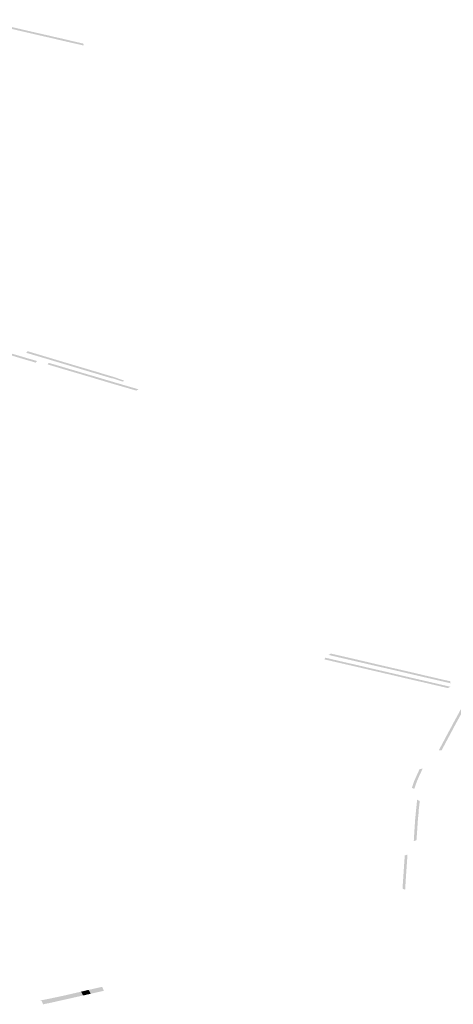
# Model space of a CAD drawing. Units: inches. Extents: x 16.499 to 16.686, y 49.169 to 49.239.
# Drawn here: x 16.634 to 16.639, y 49.203 to 49.213 of the extents above; entities that cross this region are included whole.
import ezdxf

# ---------------------------------------------------------------- set-up
doc = ezdxf.new("R2010")
doc.units = ezdxf.units.IN
doc.header["$MEASUREMENT"] = 0

msp = doc.modelspace()

# ---------------------------------------------------------------- hatches: boundary and pattern name
for points in [[(16.63409, 49.213105), (16.634103, 49.213102), (16.634126, 49.213097), (16.634206, 49.213079), (16.634275, 49.213063), (16.634403, 49.213034), (16.634449, 49.213023), (16.634566, 49.212996), (16.634662, 49.212974), (16.634703, 49.212965), (16.634739, 49.212956), (16.634778, 49.212947), (16.63481, 49.21294), (16.63487, 49.212926), (16.634901, 49.212919), (16.634902, 49.212919), (16.634902, 49.212918), (16.634941, 49.212909), (16.634985, 49.212899), (16.635006, 49.212894), (16.63505, 49.212884), (16.635055, 49.212864), (16.634931, 49.212892), (16.634929, 49.212893), (16.634895, 49.2129), (16.634893, 49.212901), (16.634892, 49.212901), (16.634892, 49.212901), (16.634801, 49.212922), (16.634796, 49.212923), (16.63473, 49.212939), (16.634728, 49.212939), (16.634696, 49.212947), (16.634694, 49.212947), (16.634477, 49.212997), (16.634216, 49.213058), (16.634074, 49.213089), (16.633963, 49.21311), (16.633972, 49.213128), (16.633986, 49.213125), (16.63409, 49.213105)], [(16.633101, 49.210069), (16.6331, 49.210089), (16.633205, 49.210057), (16.633323, 49.21002), (16.633359, 49.210009), (16.633402, 49.209996), (16.633408, 49.209995), (16.633474, 49.209975), (16.633598, 49.209937), (16.633632, 49.209927), (16.63367, 49.209916), (16.633671, 49.209915), (16.633671, 49.209915), (16.63372, 49.2099), (16.633785, 49.209881), (16.633844, 49.209863), (16.633899, 49.209847), (16.634002, 49.209816), (16.634049, 49.209802), (16.634099, 49.209787), (16.63417, 49.209767), (16.634214, 49.209754), (16.634223, 49.209751), (16.634316, 49.209724), (16.634323, 49.209722), (16.634373, 49.209708), (16.634487, 49.209674), (16.634578, 49.209648), (16.634566, 49.209631), (16.634439, 49.209668), (16.634362, 49.209691), (16.634312, 49.209706), (16.634305, 49.209708), (16.634212, 49.209735), (16.634159, 49.20975), (16.634145, 49.209754), (16.634088, 49.209771), (16.634039, 49.209785), (16.634038, 49.209786), (16.633887, 49.20983), (16.633708, 49.209884), (16.633697, 49.209888), (16.63366, 49.209899), (16.633659, 49.209899), (16.633658, 49.209899), (16.633586, 49.209921), (16.633585, 49.209922), (16.633462, 49.209959), (16.633396, 49.209978), (16.633351, 49.209992), (16.633348, 49.209993), (16.633147, 49.210055), (16.633101, 49.210069)], [(16.634644, 49.209699), (16.634878, 49.209629), (16.635197, 49.209534), (16.635339, 49.209491), (16.635352, 49.209488), (16.635352, 49.209487), (16.635353, 49.209487), (16.635409, 49.209468), (16.635463, 49.209449), (16.635455, 49.209437), (16.635343, 49.209473), (16.635342, 49.209471), (16.635341, 49.209471), (16.635093, 49.209545), (16.634667, 49.209673), (16.634629, 49.209684), (16.63447, 49.209731), (16.634481, 49.209748), (16.634644, 49.209699)], [(16.634686, 49.209613), (16.634697, 49.209629), (16.634728, 49.20962), (16.63478, 49.209605), (16.634965, 49.20955), (16.635027, 49.209532), (16.635031, 49.20953), (16.635172, 49.209489), (16.635185, 49.209485), (16.635275, 49.209458), (16.635373, 49.209429), (16.635547, 49.209378), (16.635612, 49.209359), (16.635589, 49.209346), (16.635338, 49.209419), (16.635174, 49.209468), (16.635132, 49.209481), (16.635069, 49.209499), (16.63502, 49.209514), (16.63486, 49.209561), (16.634686, 49.209613)], [(16.637972, 49.206552), (16.63778, 49.206597), (16.637671, 49.206622), (16.637548, 49.206651), (16.637572, 49.206665), (16.63764, 49.206649), (16.637805, 49.206611), (16.637942, 49.206579), (16.637996, 49.206566), (16.638211, 49.206516), (16.63826, 49.206505), (16.63835, 49.206484), (16.638363, 49.206481), (16.638488, 49.206452), (16.638533, 49.206441), (16.638714, 49.206399), (16.638786, 49.206383), (16.638791, 49.206362), (16.63851, 49.206427), (16.638216, 49.206496), (16.637972, 49.206552)], [(16.637515, 49.206623), (16.637529, 49.20662), (16.637663, 49.206588), (16.637886, 49.206537), (16.637939, 49.206524), (16.638082, 49.206491), (16.638143, 49.206477), (16.638317, 49.206436), (16.638532, 49.206386), (16.638774, 49.20633), (16.638788, 49.206326), (16.638764, 49.206313), (16.63863, 49.206344), (16.638555, 49.206362), (16.638523, 49.206369), (16.638503, 49.206374), (16.638406, 49.206396), (16.638316, 49.206417), (16.638308, 49.206419), (16.638134, 49.20646), (16.638123, 49.206462), (16.638085, 49.206471), (16.638073, 49.206474), (16.63793, 49.206507), (16.637922, 49.206509), (16.637919, 49.20651), (16.637888, 49.206517), (16.637877, 49.20652), (16.637654, 49.206571), (16.637581, 49.206588), (16.637505, 49.206606), (16.637515, 49.206623), (16.637505, 49.206606), (16.637515, 49.206623)], [(16.63867, 49.205677), (16.638751, 49.20583), (16.63881, 49.205939), (16.638818, 49.205955), (16.638939, 49.206178), (16.638945, 49.206177), (16.638948, 49.206183), (16.638956, 49.206196), (16.638959, 49.206202), (16.638979, 49.206197), (16.638966, 49.206173), (16.638957, 49.206157), (16.63895, 49.206143), (16.638835, 49.205933), (16.638777, 49.205824), (16.638754, 49.205781), (16.6387, 49.20568), (16.63867, 49.205677)], [(16.638476, 49.205488), (16.638506, 49.205491), (16.638479, 49.205433), (16.638477, 49.20543), (16.638463, 49.205398), (16.638462, 49.205396), (16.638459, 49.205388), (16.638456, 49.205381), (16.638455, 49.205378), (16.638453, 49.205375), (16.638453, 49.205374), (16.638453, 49.205374), (16.638453, 49.205374), (16.638453, 49.205373), (16.638453, 49.205373), (16.638452, 49.205373), (16.638452, 49.205372), (16.63845, 49.205367), (16.63845, 49.205366), (16.63845, 49.205366), (16.63845, 49.205366), (16.63845, 49.205366), (16.63845, 49.205366), (16.63845, 49.205366), (16.63845, 49.205366), (16.63845, 49.205366), (16.638449, 49.205366), (16.638449, 49.205366), (16.638449, 49.205365), (16.638449, 49.205365), (16.638449, 49.205365), (16.638449, 49.205365), (16.638449, 49.205365), (16.638449, 49.205365), (16.638449, 49.205365), (16.638449, 49.205365), (16.638448, 49.205362), (16.638447, 49.205359), (16.638446, 49.205357), (16.638446, 49.205356), (16.638444, 49.205352), (16.638444, 49.205351), (16.638444, 49.205351), (16.638444, 49.205351), (16.638444, 49.205351), (16.638443, 49.205348), (16.63844, 49.205342), (16.638439, 49.205338), (16.638439, 49.205337), (16.638439, 49.205337), (16.638439, 49.205337), (16.638439, 49.205337), (16.638438, 49.205337), (16.638438, 49.205337), (16.638438, 49.205337), (16.638438, 49.205336), (16.638438, 49.205336), (16.638438, 49.205336), (16.638438, 49.205336), (16.638438, 49.205336), (16.638438, 49.205336), (16.638438, 49.205335), (16.638438, 49.205335), (16.638424, 49.205293), (16.638421, 49.205286), (16.638397, 49.205296), (16.638419, 49.205363), (16.638427, 49.205381), (16.638451, 49.205435), (16.638476, 49.205488)], [(16.638443, 49.204761), (16.638415, 49.204753), (16.638416, 49.204755), (16.638424, 49.204884), (16.63843, 49.204973), (16.638439, 49.20507), (16.638441, 49.205086), (16.63845, 49.205174), (16.638477, 49.205162), (16.638476, 49.205156), (16.638469, 49.205092), (16.638466, 49.205069), (16.638464, 49.205031), (16.638458, 49.204972), (16.638445, 49.204781), (16.638443, 49.204761)], [(16.638324, 49.204607), (16.638352, 49.204615), (16.638334, 49.204357), (16.638328, 49.204258), (16.638301, 49.204268), (16.638324, 49.204607)], [(16.635126, 49.203197), (16.635104, 49.203236), (16.635241, 49.203267), (16.63526, 49.203227), (16.635126, 49.203197)], [(16.634703, 49.203146), (16.634774, 49.203161), (16.634858, 49.203179), (16.635027, 49.203218), (16.635048, 49.203179), (16.634723, 49.203106), (16.634696, 49.2031), (16.63469, 49.203099), (16.634665, 49.203094), (16.634641, 49.203089), (16.634628, 49.203117), (16.634625, 49.203121), (16.634621, 49.203124), (16.634615, 49.203126), (16.634609, 49.203127), (16.634619, 49.203129), (16.634703, 49.203146)], [(16.635027, 49.203218), (16.635028, 49.203219), (16.635031, 49.203219), (16.635062, 49.203226), (16.635103, 49.203236), (16.635104, 49.203236), (16.635126, 49.203197), (16.635049, 49.203179), (16.635048, 49.203179), (16.635027, 49.203218)]]:
    msp.add_hatch(color=256).paths.add_polyline_path(points, flags=0)

doc.saveas('drawing.dxf')
